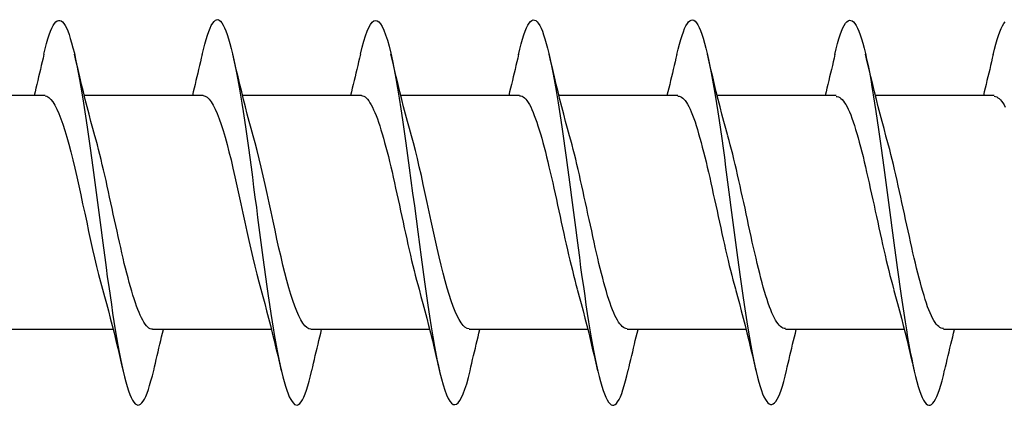
# Model space of a CAD drawing. Extents: x 3441 to 8553, y -533 to 5525.
# Drawn here: x 5515 to 5526, y 3605 to 3609 of the extents above; entities that cross this region are included whole.
import ezdxf

# ---------------------------------------------------------------- set-up
doc = ezdxf.new("R2010")
doc.units = 0
doc.header["$LTSCALE"] = 250
doc.header["$MEASUREMENT"] = 0
doc.layers.add('2', color=2, linetype='CONTINUOUS', lineweight=25)
doc.layers.add('Visible (ANSI)', color=7, linetype='CONTINUOUS', lineweight=25)

# ---------------------------------------------------------------- blocks, each defined once
blk = doc.blocks.new('Flat Head 8x2')
at = {"layer": 'Visible (ANSI)', "color": 1}
for points in [[(15913.931, 14212.914), (15913.917, 14212.973), (15913.903, 14213.027), (15913.888, 14213.076), (15913.874, 14213.12), (15913.86, 14213.16), (15913.846, 14213.194), (15913.832, 14213.223), (15913.818, 14213.247), (15913.804, 14213.266)], [(15915.624, 14212.918), (15915.61, 14212.978), (15915.596, 14213.033), (15915.582, 14213.084), (15915.568, 14213.129), (15915.553, 14213.168), (15915.539, 14213.201), (15915.525, 14213.229), (15915.511, 14213.251), (15915.497, 14213.267), (15915.483, 14213.278), (15915.469, 14213.283), (15915.454, 14213.282), (15915.44, 14213.276), (15915.426, 14213.265), (15915.412, 14213.248), (15915.398, 14213.226), (15915.384, 14213.199), (15915.37, 14213.167), (15915.355, 14213.129), (15915.341, 14213.086), (15915.327, 14213.039), (15915.313, 14212.986), (15915.299, 14212.928), (15915.285, 14212.866), (15915.27, 14212.799), (15915.256, 14212.727), (15915.242, 14212.65), (15915.228, 14212.57), (15915.214, 14212.485), (15915.2, 14212.397), (15915.186, 14212.306), (15915.171, 14212.212), (15915.157, 14212.115), (15915.143, 14212.016), (15915.129, 14211.915), (15915.115, 14211.812), (15915.101, 14211.707), (15915.086, 14211.602), (15915.072, 14211.495), (15915.058, 14211.387), (15915.044, 14211.279), (15915.03, 14211.171), (15915.016, 14211.063), (15915.002, 14210.956), (15914.987, 14210.849), (15914.973, 14210.743), (15914.959, 14210.639), (15914.945, 14210.536), (15914.931, 14210.435), (15914.917, 14210.336), (15914.903, 14210.241), (15914.888, 14210.148), (15914.874, 14210.058), (15914.86, 14209.971), (15914.846, 14209.888), (15914.832, 14209.809), (15914.818, 14209.733), (15914.803, 14209.661), (15914.789, 14209.593), (15914.775, 14209.529), (15914.761, 14209.47), (15914.747, 14209.416), (15914.733, 14209.366), (15914.719, 14209.321), (15914.704, 14209.282), (15914.69, 14209.248), (15914.676, 14209.219), (15914.662, 14209.196), (15914.648, 14209.179), (15914.634, 14209.168), (15914.619, 14209.164), (15914.605, 14209.165), (15914.591, 14209.172), (15914.577, 14209.185), (15914.563, 14209.204), (15914.549, 14209.228), (15914.535, 14209.257), (15914.52, 14209.292), (15914.506, 14209.332), (15914.492, 14209.377), (15914.478, 14209.426), (15914.464, 14209.481), (15914.45, 14209.54)], [(15917.318, 14212.916), (15917.303, 14212.974), (15917.289, 14213.028), (15917.275, 14213.077), (15917.261, 14213.121), (15917.247, 14213.16), (15917.233, 14213.194), (15917.219, 14213.223), (15917.204, 14213.247), (15917.19, 14213.265), (15917.176, 14213.278), (15917.162, 14213.285), (15917.148, 14213.287), (15917.134, 14213.283), (15917.119, 14213.273), (15917.105, 14213.257), (15917.091, 14213.235), (15917.077, 14213.207), (15917.063, 14213.173), (15917.049, 14213.134), (15917.035, 14213.09), (15917.02, 14213.04), (15917.006, 14212.985), (15916.992, 14212.926), (15916.978, 14212.862), (15916.964, 14212.793), (15916.95, 14212.721), (15916.935, 14212.644), (15916.921, 14212.564), (15916.907, 14212.481), (15916.893, 14212.394), (15916.879, 14212.304), (15916.865, 14212.211), (15916.851, 14212.115), (15916.836, 14212.017), (15916.822, 14211.916), (15916.808, 14211.814), (15916.794, 14211.71), (15916.78, 14211.604), (15916.766, 14211.497), (15916.752, 14211.389), (15916.737, 14211.281), (15916.723, 14211.173), (15916.709, 14211.065), (15916.695, 14210.958), (15916.681, 14210.851), (15916.667, 14210.746), (15916.652, 14210.641), (15916.638, 14210.538), (15916.624, 14210.437), (15916.61, 14210.338), (15916.596, 14210.242), (15916.582, 14210.148), (15916.568, 14210.056), (15916.553, 14209.968), (15916.539, 14209.884), (15916.525, 14209.803), (15916.511, 14209.726), (15916.497, 14209.654), (15916.483, 14209.586), (15916.468, 14209.523), (15916.454, 14209.465), (15916.44, 14209.412), (15916.426, 14209.365), (15916.412, 14209.322), (15916.398, 14209.285), (15916.384, 14209.253), (15916.369, 14209.226), (15916.355, 14209.205), (15916.341, 14209.189), (15916.327, 14209.178), (15916.313, 14209.172), (15916.299, 14209.172), (15916.285, 14209.178), (15916.27, 14209.189), (15916.256, 14209.205), (15916.242, 14209.227), (15916.228, 14209.254), (15916.214, 14209.287), (15916.2, 14209.325), (15916.185, 14209.369), (15916.171, 14209.419), (15916.157, 14209.474), (15916.143, 14209.534)], [(15919.011, 14212.915), (15918.997, 14212.975), (15918.983, 14213.031), (15918.968, 14213.081), (15918.954, 14213.127), (15918.94, 14213.167), (15918.926, 14213.202), (15918.912, 14213.231), (15918.898, 14213.254), (15918.884, 14213.271), (15918.869, 14213.282), (15918.855, 14213.287), (15918.841, 14213.286), (15918.827, 14213.28), (15918.813, 14213.268), (15918.799, 14213.251), (15918.784, 14213.228), (15918.77, 14213.2), (15918.756, 14213.166), (15918.742, 14213.128), (15918.728, 14213.085), (15918.714, 14213.036), (15918.7, 14212.983), (15918.685, 14212.926), (15918.671, 14212.863), (15918.657, 14212.796), (15918.643, 14212.725), (15918.629, 14212.649), (15918.615, 14212.57), (15918.601, 14212.486), (15918.586, 14212.398), (15918.572, 14212.307), (15918.558, 14212.213), (15918.544, 14212.117), (15918.53, 14212.018), (15918.516, 14211.916), (15918.501, 14211.813), (15918.487, 14211.709), (15918.473, 14211.603), (15918.459, 14211.496), (15918.445, 14211.388), (15918.431, 14211.28), (15918.417, 14211.172), (15918.402, 14211.064), (15918.388, 14210.956), (15918.374, 14210.849), (15918.36, 14210.743), (15918.346, 14210.639), (15918.332, 14210.536), (15918.317, 14210.435), (15918.303, 14210.336), (15918.289, 14210.239), (15918.275, 14210.146), (15918.261, 14210.056), (15918.247, 14209.969), (15918.233, 14209.886), (15918.218, 14209.807), (15918.204, 14209.731), (15918.19, 14209.66), (15918.176, 14209.592), (15918.162, 14209.529), (15918.148, 14209.471), (15918.134, 14209.417), (15918.119, 14209.367), (15918.105, 14209.323), (15918.091, 14209.284), (15918.077, 14209.25), (15918.063, 14209.221), (15918.049, 14209.198), (15918.034, 14209.181), (15918.02, 14209.169), (15918.006, 14209.163), (15917.992, 14209.164), (15917.978, 14209.17), (15917.964, 14209.183), (15917.95, 14209.201), (15917.935, 14209.225), (15917.921, 14209.255), (15917.907, 14209.29), (15917.893, 14209.33), (15917.879, 14209.375), (15917.865, 14209.425), (15917.85, 14209.48), (15917.836, 14209.54)], [(15920.704, 14212.92), (15920.686, 14212.994), (15920.668, 14213.06), (15920.65, 14213.117), (15920.632, 14213.166), (15920.614, 14213.207), (15920.596, 14213.239), (15920.578, 14213.262), (15920.56, 14213.277), (15920.542, 14213.282), (15920.524, 14213.279), (15920.505, 14213.267), (15920.487, 14213.246), (15920.469, 14213.216), (15920.451, 14213.177), (15920.433, 14213.129), (15920.415, 14213.072), (15920.397, 14213.005), (15920.379, 14212.93), (15920.361, 14212.848), (15920.343, 14212.758), (15920.325, 14212.661), (15920.307, 14212.558), (15920.289, 14212.45), (15920.271, 14212.336), (15920.252, 14212.217), (15920.234, 14212.094), (15920.216, 14211.967), (15920.198, 14211.837), (15920.18, 14211.704), (15920.162, 14211.57), (15920.144, 14211.433), (15920.126, 14211.296), (15920.108, 14211.157), (15920.09, 14211.02), (15920.072, 14210.883), (15920.054, 14210.748), (15920.036, 14210.616), (15920.018, 14210.486), (15919.999, 14210.359), (15919.981, 14210.236), (15919.963, 14210.117), (15919.945, 14210.003), (15919.927, 14209.895), (15919.909, 14209.792), (15919.891, 14209.695), (15919.873, 14209.605), (15919.855, 14209.523), (15919.837, 14209.448), (15919.819, 14209.381), (15919.801, 14209.324), (15919.783, 14209.275), (15919.765, 14209.236), (15919.747, 14209.206), (15919.728, 14209.185), (15919.71, 14209.173), (15919.692, 14209.17), (15919.674, 14209.176), (15919.656, 14209.191), (15919.638, 14209.214), (15919.62, 14209.246), (15919.602, 14209.287), (15919.584, 14209.336), (15919.566, 14209.393), (15919.548, 14209.459), (15919.53, 14209.533)], [(15922.398, 14212.913), (15922.383, 14212.972), (15922.369, 14213.027), (15922.355, 14213.077), (15922.341, 14213.123), (15922.327, 14213.163), (15922.313, 14213.198), (15922.299, 14213.227), (15922.284, 14213.252), (15922.27, 14213.27), (15922.256, 14213.283), (15922.242, 14213.289), (15922.228, 14213.29), (15922.214, 14213.284), (15922.199, 14213.272), (15922.185, 14213.255), (15922.171, 14213.232), (15922.157, 14213.203), (15922.143, 14213.169), (15922.129, 14213.13), (15922.115, 14213.085), (15922.1, 14213.036), (15922.086, 14212.982), (15922.072, 14212.923), (15922.058, 14212.86), (15922.044, 14212.793), (15922.03, 14212.721), (15922.015, 14212.646), (15922.001, 14212.566), (15921.987, 14212.483), (15921.973, 14212.397), (15921.959, 14212.307), (15921.945, 14212.214), (15921.931, 14212.117), (15921.916, 14212.018), (15921.902, 14211.917), (15921.888, 14211.814), (15921.874, 14211.71), (15921.86, 14211.604), (15921.846, 14211.497), (15921.832, 14211.389), (15921.817, 14211.281), (15921.803, 14211.173), (15921.789, 14211.065), (15921.775, 14210.957), (15921.761, 14210.85), (15921.747, 14210.744), (15921.732, 14210.64), (15921.718, 14210.537), (15921.704, 14210.435), (15921.69, 14210.336), (15921.676, 14210.24), (15921.662, 14210.146), (15921.648, 14210.055), (15921.633, 14209.967), (15921.619, 14209.883), (15921.605, 14209.803), (15921.591, 14209.728), (15921.577, 14209.656), (15921.563, 14209.589), (15921.548, 14209.527), (15921.534, 14209.469), (15921.52, 14209.416), (15921.506, 14209.368), (15921.492, 14209.325), (15921.478, 14209.287), (15921.464, 14209.253), (15921.449, 14209.225), (15921.435, 14209.203), (15921.421, 14209.185), (15921.407, 14209.173), (15921.393, 14209.167), (15921.379, 14209.166), (15921.365, 14209.171), (15921.35, 14209.182), (15921.336, 14209.199), (15921.322, 14209.222), (15921.308, 14209.251), (15921.294, 14209.286), (15921.28, 14209.326), (15921.265, 14209.371), (15921.251, 14209.422), (15921.237, 14209.478), (15921.223, 14209.538)], [(15924.091, 14212.919), (15924.077, 14212.979), (15924.063, 14213.034), (15924.048, 14213.084), (15924.034, 14213.128), (15924.02, 14213.166), (15924.006, 14213.199), (15923.992, 14213.227), (15923.978, 14213.249), (15923.964, 14213.265), (15923.949, 14213.276), (15923.935, 14213.281), (15923.921, 14213.281), (15923.907, 14213.276), (15923.893, 14213.265), (15923.879, 14213.249), (15923.864, 14213.228), (15923.85, 14213.201), (15923.836, 14213.169), (15923.822, 14213.132), (15923.808, 14213.089), (15923.794, 14213.041), (15923.78, 14212.988), (15923.765, 14212.93), (15923.751, 14212.867), (15923.737, 14212.799), (15923.723, 14212.726), (15923.709, 14212.649), (15923.695, 14212.569), (15923.681, 14212.484), (15923.666, 14212.396), (15923.652, 14212.305), (15923.638, 14212.211), (15923.624, 14212.114), (15923.61, 14212.015), (15923.596, 14211.914), (15923.581, 14211.811), (15923.567, 14211.707), (15923.553, 14211.601), (15923.539, 14211.495), (15923.525, 14211.387), (15923.511, 14211.28), (15923.497, 14211.172), (15923.482, 14211.064), (15923.468, 14210.956), (15923.454, 14210.849), (15923.44, 14210.743), (15923.426, 14210.639), (15923.412, 14210.537), (15923.397, 14210.436), (15923.383, 14210.338), (15923.369, 14210.242), (15923.355, 14210.149), (15923.341, 14210.059), (15923.327, 14209.972), (15923.313, 14209.889), (15923.298, 14209.808), (15923.284, 14209.732), (15923.27, 14209.659), (15923.256, 14209.591), (15923.242, 14209.527), (15923.228, 14209.467), (15923.214, 14209.413), (15923.199, 14209.363), (15923.185, 14209.318), (15923.171, 14209.279), (15923.157, 14209.246), (15923.143, 14209.218), (15923.129, 14209.196), (15923.114, 14209.18), (15923.1, 14209.17), (15923.086, 14209.166), (15923.072, 14209.168), (15923.058, 14209.175), (15923.044, 14209.188), (15923.03, 14209.206), (15923.015, 14209.23), (15923.001, 14209.259), (15922.987, 14209.293), (15922.973, 14209.332), (15922.959, 14209.376), (15922.945, 14209.425), (15922.93, 14209.479), (15922.916, 14209.537)], [(15913.931, 14212.92), (15913.94, 14212.879), (15913.949, 14212.839), (15913.959, 14212.799), (15913.968, 14212.758), (15913.978, 14212.718), (15913.987, 14212.677), (15913.997, 14212.637), (15914.007, 14212.597), (15914.016, 14212.557), (15914.026, 14212.517), (15914.036, 14212.477)], [(15915.078, 14212.048), (15915.099, 14212.124), (15915.12, 14212.201), (15915.141, 14212.278), (15915.161, 14212.357), (15915.181, 14212.436), (15915.201, 14212.516), (15915.22, 14212.596), (15915.24, 14212.677), (15915.259, 14212.758), (15915.278, 14212.839), (15915.296, 14212.92)], [(15915.624, 14212.92), (15915.634, 14212.879), (15915.643, 14212.839), (15915.652, 14212.799), (15915.662, 14212.758), (15915.671, 14212.718), (15915.681, 14212.677), (15915.69, 14212.637), (15915.7, 14212.597), (15915.71, 14212.557), (15915.719, 14212.517), (15915.729, 14212.477)], [(15916.771, 14212.048), (15916.792, 14212.124), (15916.813, 14212.201), (15916.834, 14212.278), (15916.854, 14212.357), (15916.874, 14212.436), (15916.894, 14212.516), (15916.914, 14212.596), (15916.933, 14212.677), (15916.952, 14212.758), (15916.971, 14212.839), (15916.99, 14212.92)], [(15917.318, 14212.92), (15917.327, 14212.879), (15917.336, 14212.839), (15917.346, 14212.799), (15917.355, 14212.758), (15917.364, 14212.718), (15917.374, 14212.677), (15917.384, 14212.637), (15917.393, 14212.597), (15917.403, 14212.557), (15917.413, 14212.517), (15917.422, 14212.477)], [(15918.464, 14212.048), (15918.486, 14212.124), (15918.507, 14212.201), (15918.527, 14212.278), (15918.548, 14212.357), (15918.568, 14212.436), (15918.588, 14212.516), (15918.607, 14212.596), (15918.626, 14212.677), (15918.645, 14212.758), (15918.664, 14212.839), (15918.683, 14212.92)], [(15919.011, 14212.92), (15919.02, 14212.879), (15919.029, 14212.839), (15919.039, 14212.799), (15919.048, 14212.758), (15919.058, 14212.718), (15919.067, 14212.677), (15919.077, 14212.637), (15919.087, 14212.597), (15919.096, 14212.557), (15919.106, 14212.517), (15919.116, 14212.477)], [(15920.158, 14212.048), (15920.179, 14212.124), (15920.2, 14212.201), (15920.221, 14212.278), (15920.241, 14212.357), (15920.261, 14212.436), (15920.281, 14212.516), (15920.3, 14212.596), (15920.32, 14212.677), (15920.339, 14212.758), (15920.358, 14212.839), (15920.376, 14212.92)], [(15920.704, 14212.92), (15920.714, 14212.879), (15920.723, 14212.839), (15920.732, 14212.799), (15920.742, 14212.758), (15920.751, 14212.718), (15920.761, 14212.677), (15920.77, 14212.637), (15920.78, 14212.597), (15920.79, 14212.557), (15920.799, 14212.517), (15920.809, 14212.477)], [(15921.851, 14212.048), (15921.872, 14212.124), (15921.893, 14212.201), (15921.914, 14212.278), (15921.934, 14212.357), (15921.954, 14212.436), (15921.974, 14212.516), (15921.994, 14212.596), (15922.013, 14212.677), (15922.032, 14212.758), (15922.051, 14212.839), (15922.07, 14212.92)], [(15922.398, 14212.92), (15922.407, 14212.879), (15922.416, 14212.839), (15922.426, 14212.799), (15922.435, 14212.758), (15922.444, 14212.718), (15922.454, 14212.677), (15922.464, 14212.637), (15922.473, 14212.597), (15922.483, 14212.557), (15922.493, 14212.517), (15922.502, 14212.477)], [(15923.544, 14212.048), (15923.566, 14212.124), (15923.587, 14212.201), (15923.607, 14212.278), (15923.628, 14212.357), (15923.648, 14212.436), (15923.668, 14212.516), (15923.687, 14212.596), (15923.706, 14212.677), (15923.725, 14212.758), (15923.744, 14212.839), (15923.763, 14212.92)], [(15924.091, 14212.92), (15924.1, 14212.879), (15924.109, 14212.839), (15924.119, 14212.799), (15924.128, 14212.758), (15924.138, 14212.718), (15924.147, 14212.677), (15924.157, 14212.637), (15924.167, 14212.597), (15924.176, 14212.557), (15924.186, 14212.517), (15924.196, 14212.477)], [(15913.919, 14212.47), (15913.906, 14212.468), (15913.893, 14212.463), (15913.88, 14212.455), (15913.867, 14212.445), (15913.854, 14212.432), (15913.841, 14212.417), (15913.828, 14212.398), (15913.814, 14212.377), (15913.801, 14212.354)], [(15913.919, 14212.477), (15915.191, 14212.477)], [(15915.613, 14212.468), (15915.6, 14212.467), (15915.586, 14212.463), (15915.573, 14212.456), (15915.56, 14212.447), (15915.547, 14212.434), (15915.534, 14212.419), (15915.521, 14212.401), (15915.508, 14212.381), (15915.495, 14212.357), (15915.482, 14212.331), (15915.468, 14212.302), (15915.455, 14212.27), (15915.442, 14212.235), (15915.429, 14212.198), (15915.416, 14212.158), (15915.403, 14212.116), (15915.39, 14212.072), (15915.377, 14212.026), (15915.364, 14211.978), (15915.35, 14211.928), (15915.337, 14211.877), (15915.324, 14211.824), (15915.311, 14211.77), (15915.298, 14211.714), (15915.285, 14211.658), (15915.272, 14211.6), (15915.259, 14211.542), (15915.246, 14211.483), (15915.232, 14211.423), (15915.219, 14211.363), (15915.206, 14211.303), (15915.193, 14211.242), (15915.18, 14211.182), (15915.167, 14211.121), (15915.154, 14211.061), (15915.141, 14211.001), (15915.127, 14210.942), (15915.114, 14210.883), (15915.101, 14210.825), (15915.088, 14210.768), (15915.075, 14210.712), (15915.062, 14210.658), (15915.049, 14210.605), (15915.036, 14210.553), (15915.023, 14210.504), (15915.009, 14210.456), (15914.996, 14210.41)], [(15915.613, 14212.477), (15916.885, 14212.477)], [(15917.306, 14212.471), (15917.293, 14212.47), (15917.28, 14212.467), (15917.267, 14212.461), (15917.254, 14212.451), (15917.24, 14212.439), (15917.227, 14212.424), (15917.214, 14212.405), (15917.201, 14212.384), (15917.188, 14212.359), (15917.175, 14212.332), (15917.162, 14212.302), (15917.149, 14212.269), (15917.136, 14212.233), (15917.122, 14212.196), (15917.109, 14212.156), (15917.096, 14212.114), (15917.083, 14212.069), (15917.07, 14212.023), (15917.057, 14211.975), (15917.044, 14211.926), (15917.031, 14211.875), (15917.018, 14211.822), (15917.004, 14211.768), (15916.991, 14211.713), (15916.978, 14211.657), (15916.965, 14211.6), (15916.952, 14211.542), (15916.939, 14211.483), (15916.926, 14211.423), (15916.913, 14211.364), (15916.899, 14211.303), (15916.886, 14211.243), (15916.873, 14211.182), (15916.86, 14211.122), (15916.847, 14211.061), (15916.834, 14211.001), (15916.821, 14210.942), (15916.808, 14210.884), (15916.795, 14210.826), (15916.781, 14210.77), (15916.768, 14210.714), (15916.755, 14210.66), (15916.742, 14210.608), (15916.729, 14210.556), (15916.716, 14210.506), (15916.703, 14210.458), (15916.69, 14210.411)], [(15917.306, 14212.477), (15918.578, 14212.477)], [(15918.999, 14212.476), (15918.986, 14212.475), (15918.973, 14212.471), (15918.96, 14212.464), (15918.947, 14212.453), (15918.934, 14212.44), (15918.921, 14212.423), (15918.908, 14212.403), (15918.894, 14212.381), (15918.881, 14212.356), (15918.868, 14212.328), (15918.855, 14212.297), (15918.842, 14212.264), (15918.829, 14212.229), (15918.816, 14212.192), (15918.803, 14212.152), (15918.79, 14212.11), (15918.776, 14212.067), (15918.763, 14212.021), (15918.75, 14211.974), (15918.737, 14211.925), (15918.724, 14211.874), (15918.711, 14211.822), (15918.698, 14211.769), (15918.685, 14211.714), (15918.672, 14211.658), (15918.658, 14211.602), (15918.645, 14211.544), (15918.632, 14211.485), (15918.619, 14211.425), (15918.606, 14211.365), (15918.593, 14211.305), (15918.58, 14211.244), (15918.567, 14211.183), (15918.553, 14211.123), (15918.54, 14211.063), (15918.527, 14211.003), (15918.514, 14210.944), (15918.501, 14210.886), (15918.488, 14210.828), (15918.475, 14210.772), (15918.462, 14210.716), (15918.449, 14210.661), (15918.435, 14210.608), (15918.422, 14210.556), (15918.409, 14210.505), (15918.396, 14210.457), (15918.383, 14210.409)], [(15918.999, 14212.477), (15920.271, 14212.477)], [(15920.693, 14212.477), (15920.68, 14212.476), (15920.666, 14212.471), (15920.653, 14212.463), (15920.64, 14212.452), (15920.627, 14212.438), (15920.614, 14212.421), (15920.601, 14212.401), (15920.588, 14212.379), (15920.575, 14212.354), (15920.562, 14212.326), (15920.548, 14212.296), (15920.535, 14212.264), (15920.522, 14212.229), (15920.509, 14212.192), (15920.496, 14212.152), (15920.483, 14212.111), (15920.47, 14212.068), (15920.457, 14212.023), (15920.444, 14211.976), (15920.43, 14211.927), (15920.417, 14211.877), (15920.404, 14211.825), (15920.391, 14211.771), (15920.378, 14211.716), (15920.365, 14211.66), (15920.352, 14211.603), (15920.339, 14211.544), (15920.326, 14211.485), (15920.312, 14211.426), (15920.299, 14211.366), (15920.286, 14211.305), (15920.273, 14211.245), (15920.26, 14211.184), (15920.247, 14211.124), (15920.234, 14211.063), (15920.221, 14211.004), (15920.207, 14210.944), (15920.194, 14210.885), (15920.181, 14210.828), (15920.168, 14210.77), (15920.155, 14210.714), (15920.142, 14210.659), (15920.129, 14210.606), (15920.116, 14210.554), (15920.103, 14210.503), (15920.089, 14210.454), (15920.076, 14210.407)], [(15920.693, 14212.477), (15921.965, 14212.477)], [(15922.386, 14212.477), (15922.365, 14212.472), (15922.344, 14212.459), (15922.322, 14212.438), (15922.301, 14212.41), (15922.28, 14212.375), (15922.259, 14212.333), (15922.237, 14212.284), (15922.216, 14212.23), (15922.195, 14212.169), (15922.173, 14212.103), (15922.152, 14212.032), (15922.131, 14211.955), (15922.11, 14211.874), (15922.088, 14211.789), (15922.067, 14211.7), (15922.046, 14211.607), (15922.025, 14211.512), (15922.003, 14211.415), (15921.982, 14211.318), (15921.961, 14211.22), (15921.94, 14211.121), (15921.918, 14211.024), (15921.897, 14210.928), (15921.876, 14210.833), (15921.855, 14210.741), (15921.833, 14210.651), (15921.812, 14210.565), (15921.791, 14210.483), (15921.77, 14210.406)], [(15922.386, 14212.477), (15923.658, 14212.477)], [(15924.079, 14212.476), (15924.058, 14212.47), (15924.037, 14212.457), (15924.016, 14212.437), (15923.994, 14212.409), (15923.973, 14212.374), (15923.952, 14212.332), (15923.931, 14212.284), (15923.909, 14212.23), (15923.888, 14212.17), (15923.867, 14212.104), (15923.846, 14212.033), (15923.824, 14211.957), (15923.803, 14211.875), (15923.782, 14211.789), (15923.761, 14211.7), (15923.739, 14211.607), (15923.718, 14211.512), (15923.697, 14211.415), (15923.676, 14211.318), (15923.654, 14211.219), (15923.633, 14211.121), (15923.612, 14211.023), (15923.591, 14210.927), (15923.569, 14210.832), (15923.548, 14210.74), (15923.527, 14210.65), (15923.506, 14210.564), (15923.484, 14210.483), (15923.463, 14210.405)], [(15924.079, 14212.477), (15925.351, 14212.477)], [(15914.461, 14209.984), (15914.474, 14209.985), (15914.487, 14209.989), (15914.501, 14209.996), (15914.514, 14210.005), (15914.527, 14210.017), (15914.54, 14210.032), (15914.553, 14210.05), (15914.566, 14210.071), (15914.579, 14210.095), (15914.592, 14210.121), (15914.605, 14210.151), (15914.619, 14210.183), (15914.632, 14210.218), (15914.645, 14210.255), (15914.658, 14210.295), (15914.671, 14210.337), (15914.684, 14210.381), (15914.697, 14210.427), (15914.71, 14210.475), (15914.723, 14210.525), (15914.737, 14210.576), (15914.75, 14210.629), (15914.763, 14210.683), (15914.776, 14210.739), (15914.789, 14210.795), (15914.802, 14210.853), (15914.815, 14210.911), (15914.828, 14210.97), (15914.842, 14211.03), (15914.855, 14211.09), (15914.868, 14211.15), (15914.881, 14211.211), (15914.894, 14211.271), (15914.907, 14211.332), (15914.92, 14211.392), (15914.933, 14211.452), (15914.946, 14211.511), (15914.96, 14211.57), (15914.973, 14211.628), (15914.986, 14211.685), (15914.999, 14211.74), (15915.012, 14211.795), (15915.025, 14211.847), (15915.038, 14211.899), (15915.051, 14211.948), (15915.064, 14211.996), (15915.078, 14212.042)], [(15916.155, 14209.984), (15916.168, 14209.985), (15916.181, 14209.99), (15916.194, 14209.997), (15916.207, 14210.007), (15916.22, 14210.019), (15916.233, 14210.035), (15916.246, 14210.053), (15916.259, 14210.073), (15916.273, 14210.097), (15916.286, 14210.123), (15916.299, 14210.152), (15916.312, 14210.183), (15916.325, 14210.218), (15916.338, 14210.255), (15916.351, 14210.294), (15916.364, 14210.336), (15916.377, 14210.38), (15916.391, 14210.426), (15916.404, 14210.474), (15916.417, 14210.524), (15916.43, 14210.575), (15916.443, 14210.628), (15916.456, 14210.682), (15916.469, 14210.738), (15916.482, 14210.794), (15916.496, 14210.852), (15916.509, 14210.91), (15916.522, 14210.97), (15916.535, 14211.029), (15916.548, 14211.089), (15916.561, 14211.15), (15916.574, 14211.211), (15916.587, 14211.271), (15916.6, 14211.332), (15916.614, 14211.392), (15916.627, 14211.452), (15916.64, 14211.511), (15916.653, 14211.57), (15916.666, 14211.628), (15916.679, 14211.685), (15916.692, 14211.741), (15916.705, 14211.796), (15916.718, 14211.849), (15916.732, 14211.9), (15916.745, 14211.95), (15916.758, 14211.998), (15916.771, 14212.044)], [(15917.848, 14209.983), (15917.861, 14209.985), (15917.874, 14209.99), (15917.887, 14209.997), (15917.9, 14210.007), (15917.913, 14210.02), (15917.927, 14210.036), (15917.94, 14210.054), (15917.953, 14210.075), (15917.966, 14210.099), (15917.979, 14210.125), (15917.992, 14210.154), (15918.005, 14210.185), (15918.018, 14210.219), (15918.031, 14210.255), (15918.045, 14210.294), (15918.058, 14210.336), (15918.071, 14210.38), (15918.084, 14210.426), (15918.097, 14210.473), (15918.11, 14210.523), (15918.123, 14210.574), (15918.136, 14210.627), (15918.15, 14210.682), (15918.163, 14210.737), (15918.176, 14210.794), (15918.189, 14210.851), (15918.202, 14210.91), (15918.215, 14210.969), (15918.228, 14211.029), (15918.241, 14211.089), (15918.254, 14211.15), (15918.268, 14211.21), (15918.281, 14211.271), (15918.294, 14211.332), (15918.307, 14211.392), (15918.32, 14211.452), (15918.333, 14211.511), (15918.346, 14211.57), (15918.359, 14211.628), (15918.372, 14211.685), (15918.386, 14211.741), (15918.399, 14211.796), (15918.412, 14211.85), (15918.425, 14211.901), (15918.438, 14211.951), (15918.451, 14211.999), (15918.464, 14212.045)], [(15919.541, 14209.98), (15919.562, 14209.985), (15919.584, 14209.998), (15919.605, 14210.018), (15919.626, 14210.046), (15919.647, 14210.08), (15919.669, 14210.121), (15919.69, 14210.168), (15919.711, 14210.222), (15919.732, 14210.282), (15919.754, 14210.347), (15919.775, 14210.418), (15919.796, 14210.495), (15919.818, 14210.577), (15919.839, 14210.664), (15919.86, 14210.753), (15919.881, 14210.846), (15919.903, 14210.941), (15919.924, 14211.038), (15919.945, 14211.135), (15919.966, 14211.234), (15919.988, 14211.332), (15920.009, 14211.43), (15920.03, 14211.527), (15920.051, 14211.621), (15920.073, 14211.714), (15920.094, 14211.803), (15920.115, 14211.889), (15920.136, 14211.971), (15920.158, 14212.048)], [(15921.235, 14209.976), (15921.256, 14209.981), (15921.277, 14209.994), (15921.298, 14210.015), (15921.32, 14210.043), (15921.341, 14210.078), (15921.362, 14210.12), (15921.383, 14210.169), (15921.405, 14210.223), (15921.426, 14210.284), (15921.447, 14210.35), (15921.468, 14210.421), (15921.49, 14210.498), (15921.511, 14210.579), (15921.532, 14210.664), (15921.553, 14210.753), (15921.575, 14210.846), (15921.596, 14210.941), (15921.617, 14211.037), (15921.638, 14211.135), (15921.66, 14211.233), (15921.681, 14211.331), (15921.702, 14211.429), (15921.723, 14211.525), (15921.745, 14211.62), (15921.766, 14211.712), (15921.787, 14211.802), (15921.808, 14211.888), (15921.83, 14211.97), (15921.851, 14212.047)], [(15922.928, 14209.976), (15922.941, 14209.977), (15922.954, 14209.982), (15922.967, 14209.989), (15922.98, 14210), (15922.993, 14210.014), (15923.007, 14210.031), (15923.02, 14210.051), (15923.033, 14210.073), (15923.046, 14210.099), (15923.059, 14210.126), (15923.072, 14210.156), (15923.085, 14210.189), (15923.098, 14210.224), (15923.111, 14210.261), (15923.125, 14210.301), (15923.138, 14210.342), (15923.151, 14210.385), (15923.164, 14210.431), (15923.177, 14210.478), (15923.19, 14210.526), (15923.203, 14210.577), (15923.216, 14210.629), (15923.23, 14210.682), (15923.243, 14210.737), (15923.256, 14210.793), (15923.269, 14210.85), (15923.282, 14210.908), (15923.295, 14210.968), (15923.308, 14211.027), (15923.321, 14211.087), (15923.334, 14211.148), (15923.348, 14211.208), (15923.361, 14211.269), (15923.374, 14211.329), (15923.387, 14211.389), (15923.4, 14211.449), (15923.413, 14211.509), (15923.426, 14211.567), (15923.439, 14211.625), (15923.452, 14211.682), (15923.466, 14211.738), (15923.479, 14211.793), (15923.492, 14211.847), (15923.505, 14211.899), (15923.518, 14211.949), (15923.531, 14211.999), (15923.544, 14212.046)], [(15914.996, 14210.405), (15914.975, 14210.329), (15914.954, 14210.252), (15914.933, 14210.175), (15914.913, 14210.096), (15914.893, 14210.017), (15914.873, 14209.937), (15914.853, 14209.857), (15914.834, 14209.776), (15914.815, 14209.695), (15914.796, 14209.614), (15914.778, 14209.533)], [(15916.69, 14210.405), (15916.668, 14210.329), (15916.647, 14210.252), (15916.627, 14210.175), (15916.606, 14210.096), (15916.586, 14210.017), (15916.566, 14209.937), (15916.547, 14209.857), (15916.527, 14209.776), (15916.508, 14209.695), (15916.49, 14209.614), (15916.471, 14209.533)], [(15918.383, 14210.405), (15918.362, 14210.329), (15918.341, 14210.252), (15918.32, 14210.175), (15918.3, 14210.096), (15918.279, 14210.017), (15918.26, 14209.937), (15918.24, 14209.857), (15918.221, 14209.776), (15918.202, 14209.695), (15918.183, 14209.614), (15918.164, 14209.533)], [(15920.076, 14210.405), (15920.055, 14210.329), (15920.034, 14210.252), (15920.013, 14210.175), (15919.993, 14210.096), (15919.973, 14210.017), (15919.953, 14209.937), (15919.933, 14209.857), (15919.914, 14209.776), (15919.895, 14209.695), (15919.876, 14209.614), (15919.858, 14209.533)], [(15921.77, 14210.405), (15921.748, 14210.329), (15921.727, 14210.252), (15921.707, 14210.175), (15921.686, 14210.096), (15921.666, 14210.017), (15921.646, 14209.937), (15921.627, 14209.857), (15921.607, 14209.776), (15921.588, 14209.695), (15921.57, 14209.614), (15921.551, 14209.533)], [(15923.463, 14210.405), (15923.442, 14210.329), (15923.421, 14210.252), (15923.4, 14210.175), (15923.38, 14210.096), (15923.359, 14210.017), (15923.34, 14209.937), (15923.32, 14209.857), (15923.301, 14209.776), (15923.282, 14209.695), (15923.263, 14209.614), (15923.244, 14209.533)], [(15913.189, 14209.975), (15914.461, 14209.975)], [(15914.45, 14209.533), (15914.44, 14209.573), (15914.431, 14209.614), (15914.422, 14209.654), (15914.412, 14209.695), (15914.403, 14209.735), (15914.393, 14209.775), (15914.384, 14209.816), (15914.374, 14209.856), (15914.364, 14209.896), (15914.355, 14209.936), (15914.345, 14209.975)], [(15914.882, 14209.975), (15916.155, 14209.975)], [(15916.143, 14209.533), (15916.134, 14209.573), (15916.124, 14209.614), (15916.115, 14209.654), (15916.106, 14209.695), (15916.096, 14209.735), (15916.087, 14209.775), (15916.077, 14209.816), (15916.067, 14209.856), (15916.058, 14209.896), (15916.048, 14209.936), (15916.038, 14209.975)], [(15916.576, 14209.975), (15917.848, 14209.975)], [(15917.836, 14209.533), (15917.827, 14209.573), (15917.818, 14209.614), (15917.808, 14209.654), (15917.799, 14209.695), (15917.789, 14209.735), (15917.78, 14209.775), (15917.77, 14209.816), (15917.761, 14209.856), (15917.751, 14209.896), (15917.741, 14209.936), (15917.731, 14209.975)], [(15918.269, 14209.975), (15919.541, 14209.975)], [(15919.53, 14209.533), (15919.52, 14209.573), (15919.511, 14209.614), (15919.502, 14209.654), (15919.492, 14209.695), (15919.483, 14209.735), (15919.473, 14209.775), (15919.464, 14209.816), (15919.454, 14209.856), (15919.444, 14209.896), (15919.435, 14209.936), (15919.425, 14209.975)], [(15919.962, 14209.975), (15921.235, 14209.975)], [(15921.223, 14209.533), (15921.214, 14209.573), (15921.204, 14209.614), (15921.195, 14209.654), (15921.186, 14209.695), (15921.176, 14209.735), (15921.167, 14209.775), (15921.157, 14209.816), (15921.147, 14209.856), (15921.138, 14209.896), (15921.128, 14209.936), (15921.118, 14209.975)], [(15921.656, 14209.975), (15922.928, 14209.975)], [(15922.916, 14209.533), (15922.907, 14209.573), (15922.898, 14209.614), (15922.888, 14209.654), (15922.879, 14209.695), (15922.869, 14209.735), (15922.86, 14209.775), (15922.85, 14209.816), (15922.841, 14209.856), (15922.831, 14209.896), (15922.821, 14209.936), (15922.811, 14209.975)], [(15923.349, 14209.975), (15924.621, 14209.975)]]:
    blk.add_lwpolyline(points, dxfattribs=at)

msp = doc.modelspace()

# ---------------------------------------------------------------- block references
at = {"layer": '2', "color": 1, "xscale": -1}
msp.add_blockref('Flat Head 8x2', (21439.413, -10604.592), dxfattribs=at)

doc.saveas('drawing.dxf')
